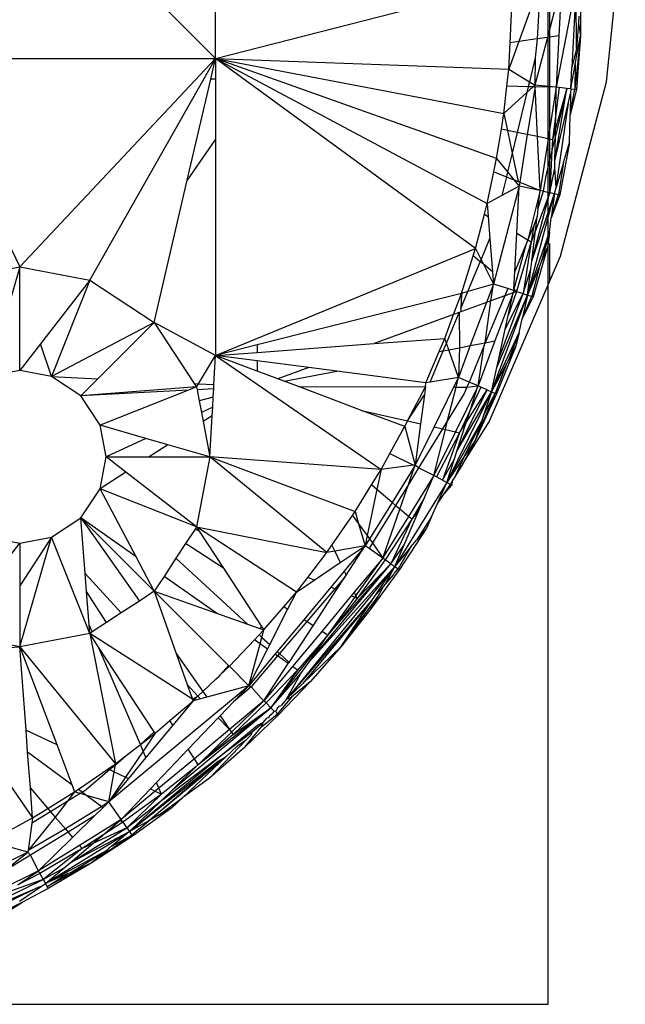
# Model space of a CAD drawing. Extents: x -3874 to 3486, y -4255 to 3949.
# Drawn here: x 1001 to 1019, y 1404 to 1432 of the extents above; entities that cross this region are included whole.
import ezdxf

# ---------------------------------------------------------------- set-up
doc = ezdxf.new("R2010")
doc.units = 0
doc.layers.get('0').update_dxf_attribs({"linetype": 'CONTINUOUS'})

msp = doc.modelspace()

# ---------------------------------------------------------------- linework, layer by layer
for p, q in [((1016.49, 1403.896), (1016.49, 1466.981)), ((1016.538, 1426.963), (1016.538, 1448.896)), ((998.572, 1439.286), (1007.03, 1430.828)), ((1007.03, 1430.828), (1007.03, 1439.286)), ((1018.151, 1430.163), (1018.689, 1435.27)), ((1007.03, 1430.828), (1015.488, 1432.991)), ((1017.294, 1432.991), (1016.725, 1430.004)), ((1017.294, 1432.991), (1017.168, 1430.567)), ((1017.298, 1431.108), (1017.294, 1432.991)), ((1016.181, 1432.745), (1015.663, 1431.309)), ((1016.258, 1432.769), (1016.186, 1431.384)), ((1016.878, 1432.965), (1016.472, 1431.425)), ((1016.878, 1432.965), (1016.801, 1431.472)), ((1015.411, 1431.273), (1015.467, 1432.521)), ((1017.415, 1432.593), (1017.416, 1431.465)), ((1017.371, 1432.029), (1017.355, 1431.827)), ((1017.355, 1431.827), (1017.298, 1431.108)), ((1017.355, 1431.827), (1017.416, 1431.465)), ((1015.663, 1431.309), (1015.377, 1430.517)), ((1015.663, 1431.309), (1015.411, 1431.273)), ((1016.186, 1431.384), (1015.663, 1431.309)), ((1016.472, 1431.425), (1016.118, 1430.067)), ((1016.186, 1431.384), (1016.125, 1430.842)), ((1016.472, 1431.425), (1016.186, 1431.384)), ((1016.801, 1431.472), (1016.472, 1431.425)), ((1016.801, 1431.472), (1016.725, 1430.004)), ((1017.416, 1431.465), (1017.257, 1429.948)), ((1017.416, 1431.465), (1017.298, 1429.944)), ((1017.305, 1430.868), (1017.416, 1431.465)), ((1015.377, 1430.517), (1015.411, 1431.273)), ((1017.298, 1431.108), (1017.27, 1430.991)), ((998.572, 1430.828), (1007.03, 1430.828)), ((998.572, 1430.828), (1001.46, 1424.891)), ((1001.46, 1424.891), (1007.03, 1430.828)), ((1003.451, 1424.511), (1007.03, 1430.828)), ((1006.893, 1430.238), (1007.03, 1430.828)), ((1014.425, 1425.414), (1007.03, 1430.828)), ((1007.03, 1430.828), (1015.377, 1430.517)), ((1007.03, 1430.828), (1015.234, 1429.255)), ((1007.03, 1430.828), (1014.76, 1426.699)), ((1015.029, 1427.981), (1007.03, 1430.828)), ((1007.03, 1430.828), (1007.03, 1430.238)), ((1016.125, 1430.842), (1015.961, 1430.162)), ((1016.125, 1430.842), (1016.118, 1430.067)), ((1017.27, 1430.991), (1017.168, 1430.567)), ((1017.266, 1430.657), (1017.305, 1430.868)), ((1017.27, 1430.991), (1017.305, 1430.868)), ((1015.322, 1430.037), (1015.377, 1430.517)), ((1015.377, 1430.517), (1015.961, 1430.162)), ((1017.137, 1429.961), (1017.266, 1430.657)), ((1017.137, 1429.961), (1017.168, 1430.567)), ((1017.266, 1430.657), (1017.257, 1429.948)), ((1006.226, 1427.362), (1006.893, 1430.238)), ((1007.03, 1430.238), (1006.893, 1430.238)), ((1007.03, 1430.238), (1007.03, 1428.527)), ((1015.234, 1429.255), (1015.322, 1430.037)), ((1015.926, 1430.02), (1015.322, 1430.037)), ((1015.926, 1430.02), (1015.886, 1429.854)), ((1016.063, 1430.016), (1015.886, 1429.854)), ((1016.121, 1430.014), (1015.898, 1428.659)), ((1015.961, 1430.162), (1015.926, 1430.02)), ((1016.063, 1430.016), (1015.926, 1430.02)), ((1015.961, 1430.162), (1016.118, 1430.067)), ((1016.118, 1430.067), (1016.063, 1430.016)), ((1016.121, 1430.014), (1016.063, 1430.016)), ((1016.725, 1430.004), (1016.118, 1430.067)), ((1016.121, 1430.014), (1016.118, 1430.067)), ((1016.19, 1428.599), (1016.121, 1430.014)), ((1016.725, 1430.004), (1016.121, 1430.014)), ((1016.725, 1430.004), (1016.495, 1428.536)), ((1016.688, 1427.912), (1017.025, 1429.973)), ((1017.025, 1429.973), (1016.7, 1428.618)), ((1017.025, 1429.973), (1016.704, 1428.826)), ((1016.711, 1429.247), (1016.725, 1430.004)), ((1016.809, 1429.995), (1016.711, 1429.247)), ((1016.809, 1429.995), (1016.725, 1430.004)), ((1017.025, 1429.973), (1016.809, 1429.995)), ((1016.85, 1425.194), (1018.151, 1430.163)), ((1017.137, 1429.961), (1017.025, 1429.973)), ((1017.12, 1429.23), (1017.257, 1429.948)), ((1017.298, 1429.944), (1017.12, 1429.23)), ((1017.137, 1429.961), (1017.134, 1429.826)), ((1017.137, 1429.961), (1017.257, 1429.948)), ((1017.257, 1429.948), (1017.298, 1429.944)), ((1015.886, 1429.854), (1015.234, 1429.255)), ((1015.886, 1429.854), (1015.612, 1428.718)), ((1017.083, 1429.616), (1017.134, 1429.826)), ((1017.134, 1429.826), (1017.12, 1429.23)), ((1016.688, 1427.912), (1017.083, 1429.616)), ((1016.722, 1427.152), (1017.083, 1429.616)), ((1015.162, 1428.81), (1015.234, 1429.255)), ((1015.234, 1429.255), (1015.335, 1428.775)), ((1016.711, 1429.247), (1016.616, 1428.512)), ((1016.704, 1428.826), (1016.711, 1429.247)), ((1017.102, 1428.436), (1017.12, 1429.23)), ((1015.029, 1427.981), (1015.162, 1428.81)), ((1015.335, 1428.775), (1015.162, 1428.81)), ((1016.704, 1428.826), (1016.616, 1428.512)), ((1016.7, 1428.618), (1016.704, 1428.826)), ((1007.03, 1428.527), (1006.226, 1427.362)), ((1007.03, 1428.527), (1007.03, 1422.37)), ((1015.612, 1428.718), (1015.335, 1428.775)), ((1015.335, 1428.775), (1015.47, 1428.13)), ((1015.612, 1428.718), (1015.47, 1428.13)), ((1015.898, 1428.659), (1015.612, 1428.718)), ((1015.898, 1428.659), (1015.687, 1427.306)), ((1016.19, 1428.599), (1015.898, 1428.659)), ((1016.265, 1427.064), (1016.19, 1428.599)), ((1016.495, 1428.536), (1016.19, 1428.599)), ((1016.495, 1428.536), (1016.265, 1427.064)), ((1016.616, 1428.512), (1016.495, 1428.536)), ((1016.7, 1428.618), (1016.6, 1428.2)), ((1016.616, 1428.512), (1016.6, 1428.2)), ((1016.688, 1427.912), (1016.7, 1428.618)), ((1017.102, 1428.436), (1016.829, 1426.946)), ((1016.931, 1427.859), (1017.102, 1428.436)), ((1014.948, 1427.595), (1015.029, 1427.981)), ((1015.029, 1427.981), (1015.341, 1427.594)), ((1015.47, 1428.13), (1015.341, 1427.594)), ((1015.47, 1428.13), (1015.64, 1427.324)), ((1016.6, 1428.2), (1016.428, 1427.485)), ((1016.6, 1428.2), (1016.539, 1427.006)), ((1016.539, 1427.006), (1016.684, 1427.701)), ((1016.684, 1427.701), (1016.688, 1427.912)), ((1016.722, 1427.152), (1016.684, 1427.701)), ((1016.931, 1427.859), (1016.722, 1427.152)), ((1016.931, 1427.859), (1016.79, 1426.954)), ((1014.76, 1426.699), (1014.948, 1427.595)), ((1014.948, 1427.595), (1015.307, 1427.454)), ((1015.307, 1427.454), (1015.18, 1426.925)), ((1015.341, 1427.594), (1015.307, 1427.454)), ((1015.307, 1427.454), (1015.522, 1427.37)), ((1015.341, 1427.594), (1015.522, 1427.37)), ((1016.428, 1427.485), (1016.348, 1427.046)), ((1005.285, 1423.306), (1006.226, 1427.362)), ((1015.669, 1427.189), (1014.935, 1424.401)), ((1015.669, 1427.189), (1015.18, 1426.925)), ((1015.522, 1427.37), (1015.669, 1427.189)), ((1015.522, 1427.37), (1015.64, 1427.324)), ((1015.6, 1425.846), (1015.669, 1427.189)), ((1015.64, 1427.324), (1015.687, 1427.306)), ((1015.687, 1427.306), (1015.669, 1427.189)), ((1016.265, 1427.064), (1015.669, 1427.189)), ((1015.687, 1427.306), (1016.265, 1427.064)), ((1016.671, 1426.979), (1016.722, 1427.152)), ((1015.18, 1426.925), (1014.76, 1426.699)), ((1015.911, 1424.09), (1016.671, 1426.979)), ((1016.265, 1427.064), (1015.917, 1425.658)), ((1016.026, 1425.057), (1016.539, 1427.006)), ((1016.026, 1425.057), (1016.671, 1426.979)), ((1016.539, 1427.006), (1016.13, 1425.927)), ((1016.205, 1426.554), (1016.265, 1427.064)), ((1016.348, 1427.046), (1016.205, 1426.554)), ((1016.348, 1427.046), (1016.265, 1427.064)), ((1016.348, 1427.046), (1016.539, 1427.006)), ((1016.539, 1427.006), (1016.671, 1426.979)), ((1016.671, 1426.979), (1016.584, 1426.283)), ((1016.584, 1426.283), (1016.79, 1426.954)), ((1016.829, 1426.946), (1016.584, 1426.283)), ((1016.671, 1426.979), (1016.79, 1426.954)), ((1016.79, 1426.954), (1016.829, 1426.946)), ((1014.68, 1426.393), (1014.76, 1426.699)), ((1014.76, 1426.699), (1014.788, 1426.329)), ((1016.205, 1426.554), (1016.177, 1426.322)), ((1014.425, 1425.414), (1014.68, 1426.393)), ((1014.68, 1426.393), (1014.788, 1426.329)), ((1014.788, 1426.329), (1014.836, 1425.695)), ((1016.177, 1426.322), (1016.089, 1426.072)), ((1016.13, 1425.927), (1016.177, 1426.322)), ((1016.533, 1425.878), (1016.584, 1426.283)), ((1016.089, 1426.072), (1015.917, 1425.658)), ((1016.089, 1426.072), (1016.007, 1425.604)), ((1015.544, 1424.757), (1015.6, 1425.846)), ((1015.6, 1425.846), (1015.917, 1425.658)), ((1015.911, 1424.09), (1016.533, 1425.878)), ((1016.13, 1425.927), (1016.007, 1425.604)), ((1016.026, 1425.057), (1016.13, 1425.927)), ((1016.533, 1425.878), (1016.297, 1425.027)), ((1016.533, 1425.878), (1016.483, 1425.479)), ((1014.587, 1425.094), (1014.836, 1425.695)), ((1014.836, 1425.695), (1014.908, 1424.754)), ((1015.858, 1425.514), (1015.518, 1424.255)), ((1015.858, 1425.514), (1015.544, 1424.757)), ((1016.007, 1425.604), (1015.597, 1424.191)), ((1016.007, 1425.604), (1015.783, 1424.131)), ((1015.917, 1425.658), (1015.858, 1425.514)), ((1015.917, 1425.658), (1016.007, 1425.604)), ((1016.483, 1425.479), (1016.065, 1424.041)), ((1016.483, 1425.479), (1016.297, 1425.027)), ((1016.538, 1424.472), (1016.538, 1425.554)), ((1007.03, 1422.37), (1014.425, 1425.414)), ((1014.024, 1424.131), (1014.359, 1425.203)), ((1014.359, 1425.203), (1014.425, 1425.414)), ((1014.563, 1425.037), (1014.359, 1425.203)), ((1014.425, 1425.414), (1014.587, 1425.094)), ((1014.815, 1420.479), (1016.85, 1425.194)), ((999.469, 1424.511), (1001.46, 1424.891)), ((1001.46, 1424.891), (1000.555, 1421.768)), ((1001.46, 1424.891), (1003.451, 1424.511)), ((1001.46, 1421.94), (1001.46, 1424.891)), ((1014.21, 1424.186), (1014.563, 1425.037)), ((1014.563, 1425.037), (1014.587, 1425.094)), ((1014.652, 1424.964), (1014.563, 1425.037)), ((1014.587, 1425.094), (1014.652, 1424.964)), ((1014.908, 1424.754), (1014.652, 1424.964)), ((1014.652, 1424.964), (1014.935, 1424.401)), ((1016.258, 1424.932), (1015.911, 1424.09)), ((1015.998, 1424.822), (1016.026, 1425.057)), ((1016.258, 1424.932), (1016.027, 1424.054)), ((1016.297, 1425.027), (1016.258, 1424.932)), ((1014.908, 1424.754), (1014.935, 1424.401)), ((1015.518, 1424.255), (1015.544, 1424.757)), ((1015.783, 1424.131), (1015.998, 1424.822)), ((1015.911, 1424.09), (1015.998, 1424.822)), ((1003.451, 1424.511), (1002.046, 1422.697)), ((1003.451, 1424.511), (1002.365, 1421.768)), ((1003.451, 1424.511), (1005.285, 1423.306)), ((1014.935, 1424.401), (1014.21, 1424.186)), ((1014.935, 1424.401), (1014.739, 1423.876)), ((1014.863, 1423.922), (1014.935, 1424.401)), ((1015.343, 1424.271), (1014.935, 1424.401)), ((1014.024, 1424.131), (1008.21, 1422.667)), ((1013.805, 1423.534), (1014.024, 1424.131)), ((1014.009, 1423.703), (1014.21, 1424.186)), ((1014.024, 1424.131), (1014.009, 1423.703)), ((1014.21, 1424.186), (1014.024, 1424.131)), ((1015.258, 1424.067), (1014.705, 1422.731)), ((1015.258, 1424.067), (1014.863, 1423.922)), ((1014.88, 1421.337), (1015.911, 1424.09)), ((1015.503, 1424.156), (1014.98, 1422.784)), ((1015.032, 1422.024), (1015.911, 1424.09)), ((1015.087, 1422.273), (1015.783, 1424.131)), ((1015.343, 1424.271), (1015.258, 1424.067)), ((1015.503, 1424.156), (1015.258, 1424.067)), ((1015.274, 1423.119), (1015.783, 1424.131)), ((1015.516, 1424.216), (1015.343, 1424.271)), ((1015.597, 1424.191), (1015.359, 1423.504)), ((1015.359, 1423.504), (1015.503, 1424.156)), ((1015.516, 1424.216), (1015.503, 1424.156)), ((1015.597, 1424.191), (1015.503, 1424.156)), ((1015.518, 1424.255), (1015.516, 1424.216)), ((1015.597, 1424.191), (1015.516, 1424.216)), ((1015.597, 1424.191), (1015.518, 1424.255)), ((1015.597, 1424.191), (1015.783, 1424.131)), ((1015.911, 1424.09), (1015.756, 1423.413)), ((1015.756, 1423.413), (1016.027, 1424.054)), ((1016.065, 1424.041), (1015.756, 1423.413)), ((1015.783, 1424.131), (1015.911, 1424.09)), ((1015.911, 1424.09), (1016.027, 1424.054)), ((1016.027, 1424.054), (1016.065, 1424.041)), ((1014.739, 1423.876), (1014.006, 1423.608)), ((1014.739, 1423.876), (1014.279, 1422.649)), ((1014.705, 1422.731), (1014.863, 1423.922)), ((1014.863, 1423.922), (1014.739, 1423.876)), ((1013.805, 1423.534), (1011.542, 1422.705)), ((1013.555, 1422.855), (1013.805, 1423.534)), ((1013.601, 1422.722), (1013.963, 1423.592)), ((1013.963, 1423.592), (1013.805, 1423.534)), ((1014.006, 1423.608), (1013.963, 1423.592)), ((1013.963, 1423.592), (1013.97, 1422.59)), ((1014.009, 1423.703), (1014.006, 1423.608)), ((1015.274, 1423.119), (1015.359, 1423.504)), ((1005.285, 1423.306), (1002.365, 1421.768)), ((1003.682, 1421.704), (1005.285, 1423.306)), ((1007.03, 1422.37), (1005.285, 1423.306)), ((1005.285, 1423.306), (1006.425, 1421.571)), ((1015.666, 1423.019), (1015.756, 1423.413)), ((1014.88, 1421.337), (1015.666, 1423.019)), ((1015.087, 1422.273), (1015.274, 1423.119)), ((1015.666, 1423.019), (1015.354, 1422.22)), ((1015.666, 1423.019), (1015.579, 1422.638)), ((1002.046, 1422.697), (1001.46, 1421.94)), ((1002.365, 1421.768), (1002.046, 1422.697)), ((1008.21, 1422.667), (1007.03, 1422.37)), ((1008.21, 1422.457), (1011.542, 1422.705)), ((1008.21, 1422.667), (1008.21, 1422.457)), ((1011.542, 1422.705), (1013.555, 1422.855)), ((1013.395, 1422.48), (1013.555, 1422.855)), ((1013.51, 1422.501), (1013.601, 1422.722)), ((1013.601, 1422.722), (1013.555, 1422.855)), ((1013.667, 1422.532), (1013.601, 1422.722)), ((1014.279, 1422.649), (1013.94, 1421.744)), ((1013.97, 1422.59), (1014.279, 1422.649)), ((1014.673, 1422.653), (1014.242, 1421.613)), ((1014.279, 1422.649), (1014.705, 1422.731)), ((1014.98, 1422.784), (1014.5, 1421.501)), ((1014.5, 1421.501), (1014.673, 1422.653)), ((1014.673, 1422.653), (1014.705, 1422.731)), ((1014.705, 1422.731), (1014.98, 1422.784)), ((1015.579, 1422.638), (1015.028, 1421.273)), ((1015.579, 1422.638), (1015.354, 1422.22)), ((1006.545, 1421.565), (1007.03, 1422.37)), ((1006.984, 1421.544), (1007.03, 1422.37)), ((1007.03, 1422.37), (1008.21, 1422.457)), ((1007.03, 1422.37), (1011.739, 1419.119)), ((1008.21, 1421.925), (1007.03, 1422.37)), ((1008.21, 1422.216), (1007.03, 1422.37)), ((1013.017, 1421.59), (1013.395, 1422.48)), ((1013.14, 1421.611), (1013.51, 1422.501)), ((1013.395, 1422.48), (1013.51, 1422.501)), ((1013.51, 1422.501), (1013.667, 1422.532)), ((1013.667, 1422.532), (1013.97, 1422.59)), ((1013.94, 1421.744), (1013.667, 1422.532)), ((1013.97, 1422.59), (1013.94, 1421.744)), ((1008.21, 1422.216), (1008.21, 1421.925)), ((1009.684, 1422.024), (1008.21, 1422.216)), ((1015.306, 1422.13), (1014.88, 1421.337)), ((1015.306, 1422.13), (1014.991, 1421.289)), ((1015.032, 1422.024), (1015.087, 1422.273)), ((1015.354, 1422.22), (1015.306, 1422.13)), ((1001.46, 1421.94), (1000.555, 1421.768)), ((1002.365, 1421.768), (1001.46, 1421.94)), ((1008.804, 1421.702), (1008.21, 1421.925)), ((1009.684, 1422.024), (1008.804, 1421.702)), ((1008.986, 1421.633), (1010.482, 1421.92)), ((1010.482, 1421.92), (1009.684, 1422.024)), ((1013.017, 1421.59), (1010.482, 1421.92)), ((1014.88, 1421.337), (1015.032, 1422.024)), ((1003.199, 1421.22), (1002.365, 1421.768)), ((1002.365, 1421.768), (1003.682, 1421.704)), ((1003.199, 1421.22), (1003.682, 1421.704)), ((1006.425, 1421.571), (1006.49, 1421.473)), ((1006.425, 1421.571), (1006.545, 1421.565)), ((1006.49, 1421.473), (1006.545, 1421.565)), ((1006.545, 1421.565), (1006.984, 1421.544)), ((1006.977, 1421.419), (1006.984, 1421.544)), ((1008.986, 1421.633), (1008.804, 1421.702)), ((1009.389, 1421.481), (1008.986, 1421.633)), ((1013.002, 1421.472), (1013.017, 1421.59)), ((1013.14, 1421.611), (1013.017, 1421.59)), ((1013.94, 1421.744), (1013.14, 1421.611)), ((1013.94, 1421.744), (1013.805, 1421.47)), ((1013.872, 1421.47), (1013.94, 1421.744)), ((1014.242, 1421.613), (1013.94, 1421.744)), ((1014.242, 1421.613), (1014.182, 1421.469)), ((1014.182, 1421.469), (1014.5, 1421.501)), ((1014.5, 1421.501), (1014.242, 1421.613)), ((1014.5, 1421.501), (1014.483, 1421.468)), ((1014.577, 1421.468), (1014.5, 1421.501)), ((1006.49, 1421.473), (1003.199, 1421.22)), ((1006.26, 1421.382), (1003.199, 1421.22)), ((1003.746, 1420.387), (1003.199, 1421.22)), ((1006.26, 1421.382), (1003.746, 1420.387)), ((1006.49, 1421.473), (1006.26, 1421.382)), ((1006.49, 1421.473), (1006.505, 1421.394)), ((1006.977, 1421.419), (1006.505, 1421.394)), ((1006.505, 1421.394), (1006.565, 1421.08)), ((1006.964, 1421.178), (1006.977, 1421.419)), ((1011.187, 1420.805), (1009.389, 1421.481)), ((1009.389, 1421.481), (1013.002, 1421.472)), ((1012.491, 1420.507), (1013.002, 1421.472)), ((1012.491, 1420.507), (1012.972, 1421.246)), ((1012.972, 1421.246), (1012.865, 1420.421)), ((1013.002, 1421.472), (1012.972, 1421.246)), ((1013.805, 1421.47), (1013.246, 1420.334)), ((1013.607, 1418.753), (1014.88, 1421.337)), ((1013.634, 1420.516), (1013.872, 1421.47)), ((1014.107, 1421.288), (1013.634, 1420.516)), ((1013.805, 1421.47), (1013.872, 1421.47)), ((1014.483, 1421.468), (1013.856, 1420.195)), ((1013.872, 1421.47), (1014.182, 1421.469)), ((1013.897, 1419.646), (1014.756, 1421.39)), ((1013.897, 1419.646), (1014.88, 1421.337)), ((1014.182, 1421.469), (1014.107, 1421.288)), ((1014.161, 1420.458), (1014.756, 1421.39)), ((1014.577, 1421.468), (1014.281, 1420.827)), ((1014.281, 1420.827), (1014.483, 1421.468)), ((1014.417, 1419.95), (1014.991, 1421.289)), ((1015.028, 1421.273), (1014.417, 1419.95)), ((1014.756, 1421.39), (1014.577, 1421.468)), ((1014.88, 1421.337), (1014.663, 1420.687)), ((1014.663, 1420.687), (1014.991, 1421.289)), ((1014.756, 1421.39), (1014.88, 1421.337)), ((1014.88, 1421.337), (1014.991, 1421.289)), ((1014.991, 1421.289), (1015.028, 1421.273)), ((1006.964, 1421.178), (1006.565, 1421.08)), ((1006.565, 1421.08), (1006.628, 1420.746)), ((1006.948, 1420.895), (1006.964, 1421.178)), ((1006.948, 1420.895), (1006.628, 1420.746)), ((1006.628, 1420.746), (1006.678, 1420.486)), ((1006.935, 1420.653), (1006.948, 1420.895)), ((1011.187, 1420.805), (1012.491, 1420.507)), ((1012.412, 1420.343), (1011.187, 1420.805)), ((1014.281, 1420.827), (1013.976, 1420.168)), ((1014.161, 1420.458), (1014.281, 1420.827)), ((1014.663, 1420.687), (1014.595, 1420.485)), ((1003.919, 1419.482), (1003.746, 1420.387)), ((1005.049, 1420.009), (1003.746, 1420.387)), ((1006.935, 1420.653), (1006.678, 1420.486)), ((1006.678, 1420.486), (1006.869, 1419.482)), ((1006.869, 1419.482), (1006.935, 1420.653)), ((1012.412, 1420.343), (1012.491, 1420.507)), ((1012.491, 1420.507), (1012.865, 1420.421)), ((1012.865, 1420.421), (1012.712, 1419.25)), ((1013.634, 1420.516), (1013.489, 1420.279)), ((1013.57, 1420.26), (1013.634, 1420.516)), ((1013.607, 1418.753), (1014.595, 1420.485)), ((1013.897, 1419.646), (1014.161, 1420.458)), ((1013.976, 1420.168), (1014.161, 1420.458)), ((1014.07, 1419.287), (1014.815, 1420.479)), ((1014.595, 1420.485), (1014.105, 1419.488)), ((1014.595, 1420.485), (1014.417, 1419.95)), ((1011.993, 1419.58), (1012.36, 1420.249)), ((1012.36, 1420.249), (1012.412, 1420.343)), ((1012.412, 1420.343), (1012.712, 1419.25)), ((1013.246, 1420.334), (1012.712, 1419.25)), ((1013.489, 1420.279), (1012.809, 1419.17)), ((1013.244, 1418.951), (1013.57, 1420.26)), ((1013.856, 1420.195), (1013.244, 1418.951)), ((1013.246, 1420.334), (1013.489, 1420.279)), ((1013.976, 1420.168), (1013.319, 1418.913)), ((1013.489, 1420.279), (1013.57, 1420.26)), ((1013.976, 1420.168), (1013.49, 1418.818)), ((1013.57, 1420.26), (1013.856, 1420.195)), ((1013.856, 1420.195), (1013.976, 1420.168)), ((1005.049, 1420.009), (1003.919, 1419.482)), ((1005.67, 1419.829), (1005.049, 1420.009)), ((1005.67, 1419.829), (1005.136, 1419.482)), ((1006.869, 1419.482), (1005.67, 1419.829)), ((1014.417, 1419.95), (1014.07, 1419.287)), ((1014.417, 1419.95), (1014.105, 1419.488)), ((1011.739, 1419.119), (1011.993, 1419.58)), ((1011.993, 1419.58), (1012.663, 1419.243)), ((1013.827, 1419.429), (1013.897, 1419.646)), ((1003.746, 1418.576), (1003.919, 1419.482)), ((1003.919, 1419.482), (1005.136, 1419.482)), ((1004.475, 1419.051), (1003.919, 1419.482)), ((1005.136, 1419.482), (1006.869, 1419.482)), ((1006.869, 1419.482), (1006.49, 1417.49)), ((1010.196, 1416.759), (1006.869, 1419.482)), ((1011.739, 1419.119), (1006.869, 1419.482)), ((1006.869, 1419.482), (1010.999, 1417.922)), ((1013.49, 1418.818), (1013.827, 1419.429)), ((1014.105, 1419.488), (1013.607, 1418.753)), ((1013.607, 1418.753), (1013.827, 1419.429)), ((1014.105, 1419.488), (1013.838, 1418.917)), ((1014.07, 1419.287), (1013.838, 1418.917)), ((1004.475, 1419.051), (1003.746, 1418.576)), ((1006.49, 1417.49), (1004.475, 1419.051)), ((1011.471, 1418.685), (1011.739, 1419.119)), ((1011.739, 1419.119), (1011.621, 1418.556)), ((1012.663, 1419.243), (1011.739, 1419.119)), ((1012.703, 1419.223), (1012.053, 1418.185)), ((1012.519, 1418.696), (1012.703, 1419.223)), ((1012.809, 1419.17), (1012.519, 1418.696)), ((1012.712, 1419.25), (1012.663, 1419.243)), ((1012.712, 1419.25), (1012.703, 1419.223)), ((1012.809, 1419.17), (1012.712, 1419.25)), ((1013.244, 1418.951), (1012.809, 1419.17)), ((1013.607, 1418.753), (1012.128, 1416.364)), ((1012.519, 1418.696), (1012.153, 1418.099)), ((1012.274, 1417.996), (1012.519, 1418.696)), ((1013.244, 1418.951), (1012.521, 1417.784)), ((1012.974, 1418.325), (1013.244, 1418.951)), ((1013.319, 1418.913), (1013.244, 1418.951)), ((1013.49, 1418.818), (1013.319, 1418.913)), ((1013.334, 1418.137), (1013.607, 1418.753)), ((1013.49, 1418.818), (1013.607, 1418.753)), ((1013.535, 1418.432), (1013.713, 1418.694)), ((1013.607, 1418.753), (1013.713, 1418.694)), ((1013.767, 1418.803), (1013.713, 1418.694)), ((1013.713, 1418.694), (1013.749, 1418.674)), ((1013.767, 1418.803), (1013.749, 1418.674)), ((1013.838, 1418.917), (1013.767, 1418.803)), ((1003.199, 1417.743), (1003.746, 1418.576)), ((1006.49, 1417.49), (1003.746, 1418.576)), ((1004.767, 1416.64), (1003.746, 1418.576)), ((1010.999, 1417.922), (1011.471, 1418.685)), ((1011.621, 1418.556), (1011.347, 1417.241)), ((1011.621, 1418.556), (1011.471, 1418.685)), ((1012.053, 1418.185), (1011.621, 1418.556)), ((1013.334, 1418.137), (1013.535, 1418.432)), ((1013.749, 1418.674), (1013.535, 1418.432)), ((1012.053, 1418.185), (1011.413, 1417.152)), ((1012.153, 1418.099), (1012.053, 1418.185)), ((1012.974, 1418.325), (1012.611, 1417.707)), ((1012.823, 1417.975), (1012.974, 1418.325)), ((1013.174, 1417.775), (1013.334, 1418.137)), ((1010.924, 1417.813), (1010.999, 1417.922)), ((1010.999, 1417.922), (1011.101, 1417.573)), ((1012.153, 1418.099), (1011.5, 1417.034)), ((1011.802, 1416.624), (1012.274, 1417.996)), ((1012.274, 1417.996), (1012.153, 1418.099)), ((1012.521, 1417.784), (1012.274, 1417.996)), ((1012.395, 1416.982), (1012.823, 1417.975)), ((1012.823, 1417.975), (1012.611, 1417.707)), ((1002.365, 1417.195), (1003.199, 1417.743)), ((1003.199, 1417.743), (1004.861, 1415.378)), ((1004.767, 1416.64), (1003.199, 1417.743)), ((1003.199, 1417.743), (1005.285, 1415.657)), ((1003.32, 1416.157), (1003.199, 1417.743)), ((1010.342, 1416.97), (1010.924, 1417.813)), ((1010.924, 1417.813), (1011.101, 1417.573)), ((1011.101, 1417.573), (1011.285, 1416.945)), ((1011.101, 1417.573), (1011.347, 1417.241)), ((1012.521, 1417.784), (1011.802, 1416.624)), ((1012.611, 1417.707), (1011.856, 1416.551)), ((1012.611, 1417.707), (1012.017, 1416.441)), ((1012.611, 1417.707), (1012.521, 1417.784)), ((1013.174, 1417.775), (1012.751, 1417.113)), ((1013.174, 1417.775), (1013.029, 1417.448)), ((1006.445, 1417.423), (1006.175, 1417.012)), ((1006.49, 1417.49), (1006.445, 1417.423)), ((1006.568, 1417.37), (1006.445, 1417.423)), ((1009.33, 1415.634), (1006.49, 1417.49)), ((1006.49, 1417.49), (1010.196, 1416.759)), ((1006.49, 1417.49), (1006.568, 1417.37)), ((1006.568, 1417.37), (1007.255, 1416.317)), ((1013.029, 1417.448), (1012.261, 1416.273)), ((1013.029, 1417.448), (1012.751, 1417.113)), ((1000.072, 1415.23), (1001.46, 1417.023)), ((1000.555, 1417.195), (1001.46, 1417.023)), ((1002.365, 1417.195), (1001.46, 1415.806)), ((1001.46, 1417.023), (1002.365, 1417.195)), ((1001.46, 1414.072), (1002.365, 1417.195)), ((1001.46, 1417.023), (1001.46, 1415.806)), ((1003.451, 1414.452), (1002.365, 1417.195)), ((1006.175, 1417.012), (1005.901, 1416.594)), ((1007.255, 1416.317), (1006.175, 1417.012)), ((1011.347, 1417.241), (1011.285, 1416.945)), ((1011.413, 1417.152), (1011.285, 1416.945)), ((1011.347, 1417.241), (1011.413, 1417.152)), ((1011.5, 1417.034), (1011.402, 1416.873)), ((1011.413, 1417.152), (1011.5, 1417.034)), ((1011.5, 1417.034), (1011.787, 1416.599)), ((1012.59, 1416.92), (1012.751, 1417.113)), ((1009.651, 1416.052), (1010.196, 1416.759)), ((1010.196, 1416.759), (1010.342, 1416.97)), ((1010.423, 1416.798), (1010.196, 1416.759)), ((1010.342, 1416.97), (1010.423, 1416.798)), ((1011.285, 1416.945), (1010.423, 1416.798)), ((1010.423, 1416.798), (1010.578, 1416.471)), ((1010.578, 1416.471), (1011.285, 1416.945)), ((1011.285, 1416.945), (1010.691, 1416.231)), ((1010.744, 1416.117), (1011.285, 1416.945)), ((1011.402, 1416.873), (1011.285, 1416.945)), ((1011.787, 1416.599), (1011.402, 1416.873)), ((1012.017, 1416.441), (1012.395, 1416.982)), ((1012.128, 1416.364), (1012.395, 1416.982)), ((1012.59, 1416.92), (1012.128, 1416.364)), ((1012.59, 1416.92), (1012.228, 1416.296)), ((1005.285, 1415.657), (1004.767, 1416.64)), ((1005.901, 1416.594), (1005.563, 1416.08)), ((1005.901, 1416.594), (1007.941, 1414.717)), ((1009.835, 1415.973), (1010.578, 1416.471)), ((1011.787, 1416.599), (1010.977, 1415.626)), ((1011.025, 1415.524), (1011.787, 1416.599)), ((1011.856, 1416.551), (1011.06, 1415.449)), ((1011.802, 1416.624), (1011.787, 1416.599)), ((1011.856, 1416.551), (1011.787, 1416.599)), ((1012.017, 1416.441), (1011.856, 1416.551)), ((1007.255, 1416.317), (1008.341, 1414.649)), ((1012.128, 1416.364), (1009.049, 1412.582)), ((1009.702, 1413.658), (1012.017, 1416.441)), ((1009.702, 1413.658), (1012.128, 1416.364)), ((1010.257, 1414.441), (1012.017, 1416.441)), ((1010.691, 1416.231), (1010.308, 1415.771)), ((1010.691, 1416.231), (1010.744, 1416.117)), ((1011.06, 1415.449), (1012.017, 1416.441)), ((1012.261, 1416.273), (1011.452, 1415.152)), ((1011.582, 1415.549), (1012.128, 1416.364)), ((1011.861, 1415.854), (1012.128, 1416.364)), ((1012.017, 1416.441), (1012.128, 1416.364)), ((1012.115, 1416.159), (1012.228, 1416.296)), ((1012.128, 1416.364), (1012.228, 1416.296)), ((1012.228, 1416.296), (1012.261, 1416.273)), ((1004.348, 1415.041), (1003.32, 1416.157)), ((1003.359, 1415.652), (1003.32, 1416.157)), ((1005.563, 1416.08), (1005.285, 1415.657)), ((1007.059, 1415.029), (1005.563, 1416.08)), ((1009.33, 1415.634), (1009.651, 1416.052)), ((1009.33, 1415.634), (1009.835, 1415.973)), ((1009.835, 1415.973), (1009.651, 1416.052)), ((1010.706, 1416.059), (1010.42, 1415.723)), ((1010.472, 1415.701), (1010.706, 1416.059)), ((1010.706, 1416.059), (1010.744, 1416.117)), ((1011.861, 1415.854), (1012.093, 1416.124)), ((1012.093, 1416.124), (1012.115, 1416.159)), ((1001.46, 1415.806), (1001.46, 1414.072)), ((1003.93, 1414.766), (1003.359, 1415.652)), ((1003.432, 1414.7), (1003.359, 1415.652)), ((1005.285, 1415.657), (1004.861, 1415.378)), ((1005.285, 1415.657), (1007.059, 1415.029)), ((1005.285, 1415.657), (1007.396, 1413.545)), ((1005.285, 1415.657), (1005.913, 1413.883)), ((1008.969, 1415.212), (1009.33, 1415.634)), ((1009.079, 1415.141), (1009.33, 1415.634)), ((1010.308, 1415.771), (1009.538, 1414.846)), ((1010.42, 1415.723), (1009.623, 1414.791)), ((1009.803, 1414.675), (1010.472, 1415.701)), ((1010.42, 1415.723), (1010.308, 1415.771)), ((1010.472, 1415.701), (1010.42, 1415.723)), ((1010.977, 1415.626), (1010.891, 1415.522)), ((1010.977, 1415.626), (1011.025, 1415.524)), ((1011.582, 1415.549), (1011.811, 1415.796)), ((1011.654, 1415.516), (1011.811, 1415.796)), ((1011.811, 1415.796), (1011.861, 1415.854)), ((1004.861, 1415.378), (1004.348, 1415.041)), ((1009.049, 1412.582), (1011.481, 1415.397)), ((1011.481, 1415.397), (1009.509, 1413.026)), ((1010.891, 1415.522), (1010.052, 1414.514)), ((1010.257, 1414.441), (1010.992, 1415.478)), ((1011.06, 1415.449), (1010.257, 1414.441)), ((1010.604, 1414.087), (1011.654, 1415.516)), ((1010.604, 1414.087), (1011.481, 1415.397)), ((1010.992, 1415.478), (1010.891, 1415.522)), ((1010.992, 1415.478), (1011.025, 1415.524)), ((1011.06, 1415.449), (1010.992, 1415.478)), ((1011.025, 1415.524), (1011.06, 1415.449)), ((1011.452, 1415.152), (1011.654, 1415.516)), ((1011.481, 1415.397), (1011.582, 1415.549)), ((1008.404, 1414.553), (1008.969, 1415.212)), ((1008.57, 1414.138), (1009.079, 1415.141)), ((1009.079, 1415.141), (1008.969, 1415.212)), ((1011.452, 1415.152), (1010.604, 1414.087)), ((1004.348, 1415.041), (1003.93, 1414.766)), ((1007.059, 1415.029), (1007.941, 1414.717)), ((1009.538, 1414.846), (1008.785, 1413.94)), ((1009.623, 1414.791), (1008.847, 1413.882)), ((1009.623, 1414.791), (1009.538, 1414.846)), ((1009.803, 1414.675), (1009.623, 1414.791)), ((1003.519, 1414.497), (1003.432, 1414.7)), ((1003.451, 1414.452), (1003.432, 1414.7)), ((1003.519, 1414.497), (1003.451, 1414.452)), ((1003.93, 1414.766), (1003.519, 1414.497)), ((1007.941, 1414.717), (1008.292, 1414.592)), ((1008.271, 1414.413), (1008.404, 1414.553)), ((1008.341, 1414.649), (1008.292, 1414.592)), ((1008.292, 1414.592), (1008.404, 1414.553)), ((1008.341, 1414.649), (1008.404, 1414.553)), ((1008.347, 1414.343), (1008.404, 1414.553)), ((1009.121, 1413.631), (1009.803, 1414.675)), ((1010.052, 1414.514), (1009.218, 1413.511)), ((1010.226, 1414.402), (1010.052, 1414.514)), ((1001.46, 1414.072), (1000.456, 1414.264)), ((1003.451, 1414.452), (1001.46, 1414.072)), ((1003.451, 1414.452), (1004.183, 1410.746)), ((1003.702, 1414.068), (1003.451, 1414.452)), ((1006.372, 1412.587), (1003.451, 1414.452)), ((1007.423, 1413.519), (1008.137, 1414.271)), ((1008.137, 1414.271), (1008.271, 1414.413)), ((1008.297, 1414.158), (1008.137, 1414.271)), ((1008.271, 1414.413), (1008.347, 1414.343)), ((1008.297, 1414.158), (1008.347, 1414.343)), ((1008.347, 1414.343), (1008.57, 1414.138)), ((1008.604, 1412.338), (1010.226, 1414.402)), ((1010.226, 1414.402), (1009.36, 1413.411)), ((1009.702, 1413.658), (1010.226, 1414.402)), ((1010.257, 1414.441), (1010.226, 1414.402)), ((1000.288, 1414.007), (1001.46, 1414.072)), ((1001.46, 1414.072), (1004.183, 1410.746)), ((1001.637, 1411.702), (1001.46, 1414.072)), ((1001.46, 1414.072), (1002.511, 1411.289)), ((1005.279, 1411.656), (1003.702, 1414.068)), ((1004.89, 1411.291), (1003.702, 1414.068)), ((1007.975, 1412.967), (1008.297, 1414.158)), ((1007.975, 1412.967), (1008.506, 1414.011)), ((1008.506, 1414.011), (1008.297, 1414.158)), ((1008.506, 1414.011), (1008.57, 1414.138)), ((1008.785, 1413.94), (1008.719, 1413.861)), ((1008.785, 1413.94), (1008.847, 1413.882)), ((1010.604, 1414.087), (1009.509, 1413.026)), ((1010.604, 1414.087), (1009.723, 1413.079)), ((998.572, 1413.911), (1001.823, 1409.203)), ((1005.913, 1413.883), (1006.225, 1413.001)), ((1005.913, 1413.883), (1006.671, 1412.805)), ((1008.719, 1413.861), (1007.975, 1412.967)), ((1008.788, 1413.813), (1008.039, 1412.936)), ((1008.788, 1413.813), (1008.719, 1413.861)), ((1008.847, 1413.882), (1008.788, 1413.813)), ((1009.098, 1413.595), (1008.788, 1413.813)), ((1008.847, 1413.882), (1009.121, 1413.631)), ((1009.459, 1413.314), (1009.702, 1413.658)), ((1007.396, 1413.545), (1007.162, 1413.272)), ((1007.162, 1413.272), (1007.423, 1413.519)), ((1007.396, 1413.545), (1007.423, 1413.519)), ((1007.975, 1412.967), (1007.423, 1413.519)), ((1008.406, 1412.536), (1009.098, 1413.595)), ((1009.218, 1413.511), (1008.406, 1412.536)), ((1009.36, 1413.411), (1008.466, 1412.476)), ((1009.36, 1413.411), (1008.604, 1412.338)), ((1009.098, 1413.595), (1009.121, 1413.631)), ((1009.36, 1413.411), (1009.218, 1413.511)), ((1006.671, 1412.805), (1007.047, 1413.163)), ((1007.047, 1413.163), (1007.127, 1413.231)), ((1007.162, 1413.272), (1007.127, 1413.231)), ((1008.604, 1412.338), (1009.459, 1413.314)), ((1009.049, 1412.582), (1009.459, 1413.314)), ((1007.975, 1412.967), (1003.997, 1409.657)), ((1006.225, 1413.001), (1006.372, 1412.587)), ((1006.529, 1412.67), (1006.225, 1413.001)), ((1007.975, 1412.967), (1006.784, 1412.644)), ((1007.538, 1412.508), (1007.975, 1412.967)), ((1008.039, 1412.936), (1007.538, 1412.508)), ((1008.039, 1412.936), (1007.975, 1412.967)), ((1008.33, 1412.611), (1008.039, 1412.936)), ((1008.813, 1412.128), (1009.723, 1413.079)), ((1009.509, 1413.026), (1009.049, 1412.582)), ((1009.723, 1413.079), (1009.19, 1412.644)), ((1005.729, 1411.973), (1006.389, 1412.538)), ((1006.389, 1412.538), (1005.813, 1411.844)), ((1006.372, 1412.587), (1006.529, 1412.67)), ((1006.389, 1412.538), (1006.372, 1412.587)), ((1006.389, 1412.538), (1006.529, 1412.67)), ((1006.599, 1412.594), (1006.389, 1412.538)), ((1006.529, 1412.67), (1006.671, 1412.805)), ((1006.599, 1412.594), (1006.529, 1412.67)), ((1006.784, 1412.644), (1006.599, 1412.594)), ((1006.671, 1412.805), (1006.784, 1412.644)), ((1008.406, 1412.536), (1007.431, 1411.724)), ((1007.488, 1411.643), (1008.406, 1412.536)), ((1008.406, 1412.536), (1008.33, 1412.611)), ((1008.466, 1412.476), (1008.406, 1412.536)), ((1009.19, 1412.644), (1008.785, 1412.157)), ((1009.049, 1412.582), (1008.896, 1412.404)), ((1009.049, 1412.582), (1009.19, 1412.644)), ((1005.822, 1410.024), (1008.604, 1412.338)), ((1008.604, 1412.338), (1006.539, 1410.715)), ((1007.159, 1412.11), (1007.538, 1412.508)), ((1008.466, 1412.476), (1007.531, 1411.582)), ((1007.531, 1411.582), (1008.604, 1412.338)), ((1008.466, 1412.476), (1008.604, 1412.338)), ((1008.604, 1412.338), (1008.699, 1412.243)), ((1008.771, 1412.301), (1008.746, 1412.228)), ((1008.771, 1412.301), (1008.818, 1412.357)), ((1008.818, 1412.357), (1008.844, 1412.382)), ((1008.844, 1412.382), (1008.896, 1412.404)), ((1005.307, 1411.612), (1005.729, 1411.973)), ((1005.813, 1411.844), (1005.729, 1411.973)), ((1006.253, 1411.16), (1007.101, 1412.049)), ((1007.101, 1412.049), (1007.159, 1412.11)), ((1007.431, 1411.724), (1007.101, 1412.049)), ((1007.159, 1412.11), (1007.431, 1411.724)), ((1007.863, 1411.219), (1008.813, 1412.128)), ((1008.335, 1411.797), (1008.785, 1412.157)), ((1008.386, 1411.919), (1008.501, 1412.055)), ((1008.501, 1412.055), (1008.55, 1412.061)), ((1008.55, 1412.061), (1008.584, 1412.124)), ((1008.584, 1412.124), (1008.64, 1412.171)), ((1008.584, 1412.124), (1008.608, 1412.149)), ((1008.699, 1412.243), (1008.64, 1412.171)), ((1008.746, 1412.228), (1008.699, 1412.243)), ((1008.746, 1412.228), (1008.785, 1412.157)), ((1008.813, 1412.128), (1008.785, 1412.157)), ((1001.637, 1411.702), (1002.511, 1411.289)), ((1001.683, 1411.086), (1001.637, 1411.702)), ((1004.577, 1408.813), (1008.221, 1411.845)), ((1005.813, 1411.844), (1005.047, 1410.922)), ((1007.431, 1411.724), (1006.427, 1410.889)), ((1007.431, 1411.724), (1007.488, 1411.643)), ((1007.863, 1411.219), (1008.335, 1411.797)), ((1008.074, 1411.651), (1008.386, 1411.919)), ((1008.221, 1411.845), (1008.386, 1411.919)), ((1008.335, 1411.797), (1008.386, 1411.919)), ((1004.89, 1411.291), (1005.279, 1411.656)), ((1004.89, 1411.291), (1005.307, 1411.612)), ((1005.307, 1411.612), (1004.968, 1411.106)), ((1005.307, 1411.612), (1005.279, 1411.656)), ((1005.491, 1409.702), (1008.074, 1411.651)), ((1006.539, 1410.715), (1007.488, 1411.643)), ((1007.531, 1411.582), (1006.539, 1410.715)), ((1007.915, 1411.433), (1006.854, 1410.338)), ((1007.488, 1411.643), (1007.531, 1411.582)), ((1007.658, 1411.258), (1007.915, 1411.433)), ((1008.035, 1411.557), (1007.915, 1411.433)), ((1008.074, 1411.651), (1008.035, 1411.557)), ((1002.511, 1411.289), (1002.937, 1410.159)), ((1004.483, 1410.977), (1004.89, 1411.291)), ((1004.968, 1411.106), (1004.89, 1411.291)), ((1005.351, 1410.213), (1006.253, 1411.16)), ((1006.427, 1410.889), (1006.253, 1411.16)), ((1007.863, 1411.219), (1006.854, 1410.338)), ((1007.32, 1410.938), (1007.658, 1411.258)), ((1001.683, 1411.086), (1002.937, 1410.159)), ((1001.76, 1410.049), (1001.683, 1411.086)), ((1004.178, 1410.717), (1004.483, 1410.977)), ((1004.183, 1410.746), (1004.483, 1410.977)), ((1004.968, 1411.106), (1004.471, 1410.364)), ((1005.047, 1410.922), (1004.552, 1410.326)), ((1005.047, 1410.922), (1004.968, 1411.106)), ((1007.32, 1410.938), (1005.131, 1409.122)), ((1006.427, 1410.889), (1005.42, 1410.051)), ((1006.096, 1409.78), (1007.32, 1410.938)), ((1006.539, 1410.715), (1006.427, 1410.889)), ((1007.108, 1410.822), (1007.32, 1410.938)), ((1003.129, 1410.018), (1003.971, 1410.6)), ((1003.305, 1409.974), (1004.016, 1410.579)), ((1003.971, 1410.6), (1004.183, 1410.746)), ((1003.971, 1410.6), (1004.016, 1410.579)), ((1004.016, 1410.579), (1004.178, 1410.717)), ((1004.016, 1410.579), (1004.144, 1410.518)), ((1004.144, 1410.518), (1004.178, 1410.717)), ((1004.178, 1410.717), (1004.183, 1410.746)), ((1004.577, 1408.813), (1007.108, 1410.822)), ((1005.131, 1409.122), (1007.108, 1410.822)), ((1006.471, 1410.654), (1005.492, 1409.882)), ((1005.822, 1410.024), (1006.471, 1410.654)), ((1006.508, 1410.691), (1006.471, 1410.654)), ((1006.539, 1410.715), (1006.508, 1410.691)), ((1003.997, 1409.657), (1004.144, 1410.518)), ((1004.471, 1410.364), (1003.997, 1409.657)), ((1004.552, 1410.326), (1003.997, 1409.657)), ((1004.144, 1410.518), (1004.471, 1410.364)), ((1004.471, 1410.364), (1004.552, 1410.326)), ((1006.854, 1410.338), (1006.096, 1409.78)), ((1001.76, 1410.049), (1002.256, 1409.471)), ((1001.823, 1409.203), (1001.76, 1410.049)), ((1002.937, 1410.159), (1003.019, 1409.942)), ((1003.019, 1409.942), (1003.129, 1410.018)), ((1003.129, 1410.018), (1003.241, 1409.935)), ((1004.342, 1409.155), (1005.177, 1410.031)), ((1005.177, 1410.031), (1005.351, 1410.213)), ((1005.177, 1410.031), (1005.316, 1409.965)), ((1005.42, 1410.051), (1005.316, 1409.965)), ((1005.42, 1410.051), (1005.351, 1410.213)), ((1005.492, 1409.882), (1005.42, 1410.051)), ((1005.491, 1409.702), (1005.822, 1410.024)), ((1002.256, 1409.471), (1003.019, 1409.942)), ((1003.019, 1409.942), (1002.808, 1409.67)), ((1003.178, 1409.896), (1002.808, 1409.67)), ((1003.178, 1409.896), (1003.019, 1409.942)), ((1003.241, 1409.935), (1003.178, 1409.896)), ((1003.369, 1409.84), (1003.178, 1409.896)), ((1003.305, 1409.974), (1003.241, 1409.935)), ((1003.241, 1409.935), (1003.369, 1409.84)), ((1003.997, 1409.657), (1003.369, 1409.84)), ((1003.369, 1409.84), (1003.79, 1409.529)), ((1005.316, 1409.965), (1004.342, 1409.155)), ((1005.492, 1409.882), (1004.39, 1409.085)), ((1005.492, 1409.882), (1004.501, 1408.924)), ((1005.316, 1409.965), (1005.492, 1409.882)), ((1005.426, 1409.287), (1006.096, 1409.78)), ((1006.096, 1409.78), (1005.79, 1409.49)), ((1001.823, 1409.203), (1002.256, 1409.471)), ((1002.256, 1409.471), (1002.334, 1409.38)), ((1002.808, 1409.67), (1002.334, 1409.38)), ((1002.808, 1409.67), (1002.465, 1409.227)), ((1003.79, 1409.529), (1002.756, 1408.889)), ((1003.588, 1409.258), (1003.833, 1409.497)), ((1003.997, 1409.657), (1003.79, 1409.529)), ((1003.79, 1409.529), (1003.833, 1409.497)), ((1003.833, 1409.497), (1003.997, 1409.657)), ((1004.342, 1409.155), (1003.997, 1409.657)), ((1004.501, 1408.924), (1005.491, 1409.702)), ((1004.577, 1408.813), (1005.491, 1409.702)), ((1005.79, 1409.49), (1004.669, 1408.68)), ((1005.79, 1409.49), (1005.426, 1409.287)), ((1000.598, 1408.53), (1001.823, 1409.203)), ((1002.465, 1409.227), (1001.699, 1408.279)), ((1002.334, 1409.38), (1001.803, 1409.055)), ((1001.823, 1409.203), (1001.803, 1409.055)), ((1002.334, 1409.38), (1002.465, 1409.227)), ((1002.465, 1409.227), (1002.756, 1408.889)), ((1003.588, 1409.258), (1002.835, 1408.797)), ((1002.963, 1408.648), (1003.588, 1409.258)), ((1005.426, 1409.287), (1005.131, 1409.122)), ((1001.803, 1409.055), (1001.699, 1408.279)), ((1002.756, 1408.889), (1001.699, 1408.279)), ((1002.756, 1408.889), (1002.835, 1408.797)), ((1002.889, 1407.926), (1004.501, 1408.924)), ((1004.317, 1409.139), (1003.158, 1408.421)), ((1004.501, 1408.924), (1003.533, 1408.47)), ((1003.818, 1408.711), (1004.317, 1409.139)), ((1004.39, 1409.085), (1003.818, 1408.711)), ((1004.342, 1409.155), (1004.317, 1409.139)), ((1004.317, 1409.139), (1004.39, 1409.085)), ((1004.39, 1409.085), (1004.342, 1409.155)), ((1004.39, 1409.085), (1004.501, 1408.924)), ((1004.501, 1408.924), (1004.577, 1408.813)), ((1005.131, 1409.122), (1004.577, 1408.813)), ((1004.85, 1408.882), (1005.131, 1409.122)), ((1002.835, 1408.797), (1001.767, 1408.142)), ((1001.988, 1407.696), (1002.963, 1408.648)), ((1002.189, 1407.334), (1004.577, 1408.813)), ((1002.835, 1408.797), (1002.963, 1408.648)), ((1002.889, 1407.926), (1004.577, 1408.813)), ((1003.818, 1408.711), (1003.235, 1408.331)), ((1004.646, 1408.713), (1003.494, 1407.913)), ((1004.669, 1408.68), (1003.494, 1407.913)), ((1003.533, 1408.47), (1003.818, 1408.711)), ((1004.577, 1408.813), (1004.081, 1408.4)), ((1004.081, 1408.4), (1004.646, 1408.713)), ((1004.577, 1408.813), (1004.627, 1408.742)), ((1004.627, 1408.742), (1004.646, 1408.713)), ((1004.85, 1408.882), (1004.646, 1408.713)), ((1004.669, 1408.68), (1004.646, 1408.713)), ((1001.692, 1408.23), (1000.836, 1408.464)), ((1003.158, 1408.421), (1001.988, 1407.696)), ((1003.235, 1408.331), (1002.029, 1407.623)), ((1003.235, 1408.331), (1002.124, 1407.452)), ((1002.889, 1407.926), (1003.533, 1408.47)), ((1003.158, 1408.421), (1003.235, 1408.331)), ((1003.533, 1408.47), (1003.235, 1408.331)), ((1004.012, 1408.358), (1003.942, 1408.285)), ((1004.081, 1408.4), (1004.012, 1408.358)), ((1001.692, 1408.23), (1000.607, 1407.695)), ((1000.956, 1407.645), (1001.692, 1408.23)), ((1001.767, 1408.142), (1000.956, 1407.645)), ((1001.699, 1408.279), (1001.692, 1408.23)), ((1001.767, 1408.142), (1001.692, 1408.23)), ((1001.988, 1407.696), (1001.767, 1408.142)), ((1002.189, 1407.334), (1003.942, 1408.285)), ((1002.888, 1407.644), (1003.942, 1408.285)), ((1003.942, 1408.285), (1003.494, 1407.913)), ((1002.124, 1407.452), (1002.719, 1407.782)), ((1002.189, 1407.334), (1002.719, 1407.782)), ((1003.494, 1407.913), (1002.237, 1407.248)), ((1003.494, 1407.913), (1002.267, 1407.193)), ((1002.719, 1407.782), (1002.889, 1407.926)), ((1003.494, 1407.913), (1002.888, 1407.644)), ((1001.988, 1407.696), (1000.747, 1407.085)), ((1001.402, 1407.295), (1001.988, 1407.696)), ((1002.029, 1407.623), (1001.402, 1407.295)), ((1002.029, 1407.623), (1001.988, 1407.696)), ((1002.029, 1407.623), (1002.124, 1407.452)), ((1002.828, 1407.617), (1002.189, 1407.334)), ((1002.237, 1407.248), (1002.828, 1407.617)), ((1002.828, 1407.617), (1002.888, 1407.644)), ((1000.379, 1406.593), (1002.124, 1407.452)), ((1002.124, 1407.452), (1001.087, 1407.079)), ((1001.453, 1406.837), (1002.081, 1407.261)), ((1002.081, 1407.261), (1001.889, 1407.186)), ((1002.081, 1407.261), (1002.189, 1407.334)), ((1002.124, 1407.452), (1002.189, 1407.334)), ((1002.237, 1407.248), (1002.189, 1407.334)), ((1002.267, 1407.193), (1002.237, 1407.248)), ((999.605, 1406.062), (1001.889, 1407.186)), ((1000.173, 1406.452), (1001.889, 1407.186)), ((1002.267, 1407.193), (1001.534, 1406.809)), ((1000.495, 1406.16), (1001.534, 1406.809)), ((1001.534, 1406.809), (1000.991, 1406.525)), ((926.49, 1403.896), (1016.49, 1403.896))]:
    msp.add_line(p, q)

doc.saveas('drawing.dxf')
